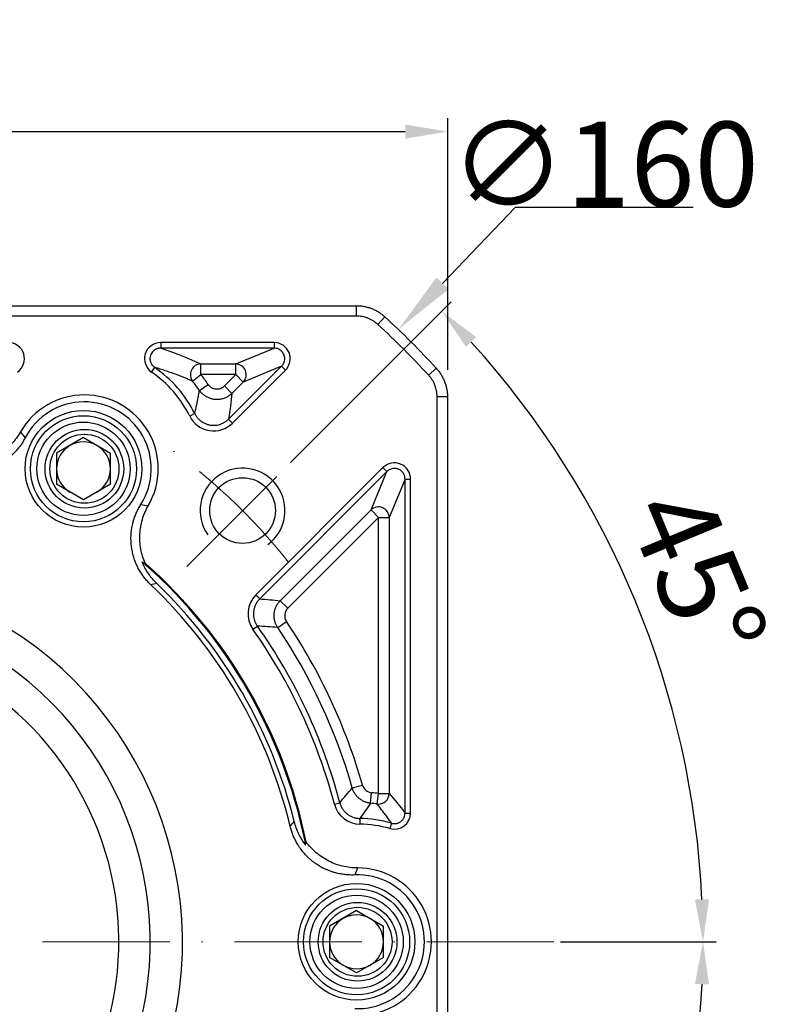
# Model space of a CAD drawing. Units: millimetres. Extents: x 8933 to 9728, y -579 to -57.
# Drawn here: x 9093 to 9163, y -250 to -158 of the extents above; entities that cross this region are included whole.
import ezdxf

# ---------------------------------------------------------------- set-up
doc = ezdxf.new("R2010")
doc.units = ezdxf.units.MM
doc.linetypes.add('ACAD_ISO10W100', pattern=[18, 12, -3, 0, -3])
for name, color, linetype, lineweight in [('中心线层', 7, 'ACAD_ISO10W100', 0), ('尺寸线', 7, 'Continuous', 25), ('粗实线', 7, 'Continuous', 40)]:
    doc.layers.add(name, color=color, linetype=linetype, lineweight=lineweight)
doc.layers.add('标注线', color=7, linetype='Continuous')
doc.styles.add('工程字', font='gbenor.shx', dxfattribs={"bigfont": 'gbcbig.shx'})
doc.dimstyles.new('DIMSTYLE_17', dxfattribs={"dimtxt": 8, "dimasz": 12, "dimexe": 0.18, "dimexo": 0.0625, "dimgap": 0.09, "dimtad": 1, "dimtih": 1, "dimtoh": 1, "dimdec": 3, "dimdsep": 46, "dimtxsty": 'Standard', "dimblk": '_FILLED', "dimblk1": '_FILLED', "dimblk2": '_FILLED', "dimcen": 0.09, "dimadec": 0, "dimazin": 0, "dimtol": 1, "dimtp": 0.1, "dimtm": 0.1, "dimtfac": 0.7, "dimtdec": 3, "dimtofl": 0, "dimtmove": 0, "dimatfit": 3, "dimldrblk": '_FILLED', "dimfxl": 1, "dimtolj": 1, "dimarcsym": 0})
doc.dimstyles.new('ISO-25', dxfattribs={"dimtxt": 8, "dimasz": 4, "dimexe": 1.25, "dimexo": 0.625, "dimgap": 1.3, "dimtad": 1, "dimtxsty": '工程字', "dimcen": 2, "dimadec": 0, "dimazin": 0, "dimtfac": 1, "dimtmove": 0, "dimatfit": 3, "dimfxl": 1, "dimarcsym": 0})

# ---------------------------------------------------------------- blocks, each defined once
blk = doc.blocks.new('*D27')
at = {"layer": 'Defpoints', "color": 0}
for p in [(9132.93, -168.189), (9012.93, -191.666), (9132.93, -191.666)]:
    blk.add_point(p, dxfattribs=at)
at = {"layer": '标注线', "color": 0, "lineweight": -2}
for p, q in [((9012.93, -190.666), (9012.93, -166.939)), ((9132.93, -190.666), (9132.93, -166.939)), ((9016.93, -168.189), (9128.93, -168.189))]:
    blk.add_line(p, q, dxfattribs=at)
at = {"layer": '标注线', "color": 0}
for points in [[(9016.93, -167.523), (9016.93, -168.856), (9012.93, -168.189)], [(9128.93, -168.856), (9128.93, -167.523), (9132.93, -168.189)]]:
    blk.add_solid(points, dxfattribs=at)
at = {"layer": '标注线', "color": 0, "insert": (9072.93, -162.889), "char_height": 8, "attachment_point": 5, "style": '工程字'}
blk.add_mtext('120', dxfattribs=at)
blk = doc.blocks.new('_FILLED')
at = {"color": 0, "linetype": 'ByBlock'}
blk.add_solid([(0, 0), (-1, 0.133), (-1, -0.133)], dxfattribs=at)
blk = doc.blocks.new('*D29')
at = {"layer": 'Defpoints', "color": 0}
for p in [(9128.29, -186.829), (9017.57, -302.333)]:
    blk.add_point(p, dxfattribs=at)
at = {"layer": '尺寸线', "color": 0, "lineweight": -2}
for p in [(9132.442, -182.498), (9156.056, -175.351)]:
    blk.add_line(p, (9139.294, -175.351), dxfattribs=at)
at = {"layer": '尺寸线', "color": 0, "lineweight": 25}
for p, q in [((9072.84, -244.581), (9073.02, -244.581)), ((9072.93, -244.671), (9072.93, -244.491))]:
    blk.add_line(p, q, dxfattribs=at)
at = {"layer": '尺寸线', "color": 0, "linetype": 'ByBlock', "lineweight": -2, "xscale": 6, "yscale": 6, "zscale": 6, "rotation": 226.2113060712697}
blk.add_blockref('_FILLED', (9128.29, -186.829), dxfattribs=at)
at = {"layer": '尺寸线', "color": 0, "lineweight": 25, "insert": (9147.72, -171.261), "char_height": 8, "attachment_point": 5, "style": '工程字'}
blk.add_mtext('\\A1;∅160', dxfattribs=at)
blk = doc.blocks.new('*D30')
at = {"layer": 'Defpoints', "color": 0}
for p in [(9028.721, -207.815), (9117.14, -281.347)]:
    blk.add_point(p, dxfattribs=at)
at = {"layer": '标注线', "color": 0, "lineweight": -2}
blk.add_line((9114.064, -278.79), (9095.028, -262.958), dxfattribs=at)
at = {"layer": '标注线', "color": 0}
blk.add_solid([(9113.638, -279.302), (9114.491, -278.277), (9117.14, -281.347)], dxfattribs=at)
at = {"layer": '标注线', "color": 0, "insert": (9105.311, -264.617), "char_height": 8, "attachment_point": 5, "rotation": 320.25173, "style": '工程字'}
blk.add_mtext('∅115', dxfattribs=at)
blk = doc.blocks.new('*D31')
at = {"layer": 'Defpoints', "color": 0}
for p in [(9007.03, -244.581), (9142.93, -244.581), (9108.327, -279.978), (9145.736, -286.615), (9117.682, -289.332)]:
    blk.add_point(p, dxfattribs=at)
at = {"layer": '标注线', "color": 0, "lineweight": -2}
for p, q in [((9143.555, -244.581), (9158.249, -244.581)), ((9118.124, -289.774), (9133.26, -304.911))]:
    blk.add_line(p, q, dxfattribs=at)
blk.add_arc((9072.93, -244.581), 84.069, 317.72639, 357.27361, dxfattribs=at)
at = {"layer": '标注线', "color": 0}
for points in [[(9157.571, -248.596), (9156.238, -248.564), (9156.999, -244.581)], [(9134.654, -300.672), (9135.619, -301.592), (9132.376, -304.027)]]:
    blk.add_solid(points, dxfattribs=at)
at = {"layer": '标注线', "color": 0, "insert": (9145.703, -274.725), "char_height": 8, "attachment_point": 5, "rotation": 67.5, "style": '工程字'}
blk.add_mtext('45%%d', dxfattribs=at)
blk = doc.blocks.new('*D33')
at = {"layer": 'Defpoints', "color": 0}
for p in [(9117.682, -199.83), (9108.327, -209.184), (9154.134, -222.822), (9007.03, -244.581), (9142.93, -244.581)]:
    blk.add_point(p, dxfattribs=at)
at = {"layer": '标注线', "color": 0, "lineweight": -2}
for p, q in [((9118.124, -199.388), (9133.26, -184.252)), ((9143.555, -244.581), (9158.249, -244.581))]:
    blk.add_line(p, q, dxfattribs=at)
blk.add_arc((9072.93, -244.581), 84.068, 2.72641, 42.27359, dxfattribs=at)
at = {"layer": '标注线', "color": 0}
for points in [[(9135.619, -187.57), (9134.654, -188.491), (9132.376, -185.136)], [(9156.237, -240.598), (9157.57, -240.566), (9156.999, -244.581)]]:
    blk.add_solid(points, dxfattribs=at)
at = {"layer": '标注线', "color": 0, "insert": (9155.496, -210.381), "char_height": 8, "attachment_point": 5, "rotation": 292.5, "style": '工程字'}
blk.add_mtext('45%%d', dxfattribs=at)

msp = doc.modelspace()

# ---------------------------------------------------------------- linework, layer by layer
at = {"color": 0}
for p, q in [((9116.5568, -188.081), (9105.8739, -188.081)), ((9105.8739, -188.081), (9105.8739, -188.6072)), ((9116.5568, -188.081), (9116.5568, -188.6072)), ((9116.5568, -188.6072), (9105.8739, -188.6072)), ((9112.9442, -190.1036), (9116.5568, -188.6072)), ((9109.6613, -190.1036), (9112.9442, -190.1036)), ((9109.6613, -191.1022), (9109.6613, -190.1036)), ((9112.2767, -195.2982), (9117.2629, -190.3119)), ((9112.9442, -191.1022), (9112.9442, -190.1036)), ((9117.2629, -190.3119), (9113.6503, -191.8083)), ((9117.2629, -190.3119), (9117.635, -190.684)), ((9105.0051, -190.8588), (9105.3049, -190.4264)), ((9108.8847, -191.7301), (9109.6613, -191.1022)), ((9112.9442, -191.1022), (9109.6613, -191.1022)), ((9111.8782, -192.1682), (9112.9442, -191.1022)), ((9112.6488, -195.6702), (9117.635, -190.684)), ((9112.9442, -191.1022), (9113.6503, -191.8083)), ((9109.522, -192.5873), (9110.347, -192.0247)), ((9112.5843, -192.8743), (9111.8782, -192.1682)), ((9113.6503, -191.8083), (9112.5843, -192.8743)), ((9109.0782, -194.7794), (9108.6076, -195.0148)), ((9112.2767, -195.2982), (9112.6488, -195.6702)), ((9098.5904, -197.0454), (9096.0484, -198.5131)), ((9098.5904, -197.0454), (9101.1324, -198.5131)), ((9096.0484, -198.5131), (9096.0484, -201.4483)), ((9101.1324, -201.4483), (9101.1324, -198.5131)), ((9126.8274, -199.8764), (9114.8316, -211.8721)), ((9127.1994, -200.2484), (9115.2037, -212.2442)), ((9125.703, -203.8611), (9127.1994, -200.2484)), ((9126.8274, -199.8764), (9127.1994, -200.2484)), ((9098.5904, -202.9159), (9096.0484, -201.4483)), ((9101.1324, -201.4483), (9098.5904, -202.9159)), ((9128.9042, -200.9546), (9127.4078, -204.5672)), ((9128.9042, -200.9546), (9129.4304, -200.9546)), ((9128.9042, -232.4439), (9128.9042, -200.9546)), ((9129.4304, -232.4439), (9129.4304, -200.9546)), ((9117.1439, -212.4202), (9125.703, -203.8611)), ((9126.4092, -204.5672), (9125.703, -203.8611)), ((9126.4092, -204.5672), (9117.85, -213.1264)), ((9126.4092, -230.5991), (9126.4092, -204.5672)), ((9126.4092, -204.5672), (9127.4078, -204.5672)), ((9127.4078, -204.5672), (9127.4078, -230.5991)), ((9114.8316, -211.8721), (9115.2037, -212.2442)), ((9117.85, -213.1264), (9117.1439, -212.4202)), ((9116.8999, -214.9487), (9117.728, -214.3906)), ((9114.5564, -215.1144), (9114.9858, -214.8104)), ((9123.9299, -230.0745), (9124.8905, -229.8013)), ((9125.6633, -231.5165), (9125.7572, -230.5223)), ((9126.2692, -231.5879), (9126.4092, -230.5991)), ((9126.4092, -230.5991), (9127.4078, -230.5991)), ((9122.2513, -231.6022), (9122.7601, -231.4683)), ((9124.6533, -232.957), (9124.6432, -233.483)), ((9128.9042, -232.4439), (9129.4304, -232.4439)), ((9127.6307, -233.404), (9127.4859, -233.9098)), ((9124.3404, -241.6457), (9121.7984, -243.1134)), ((9124.3404, -241.6457), (9126.8824, -243.1134)), ((9121.7984, -243.1134), (9121.7984, -246.0486)), ((9126.8824, -246.0486), (9126.8824, -243.1134)), ((9124.3404, -247.5162), (9121.7984, -246.0486)), ((9126.8824, -246.0486), (9124.3404, -247.5162))]:
    msp.add_line(p, q, dxfattribs=at)
for centre, radius in [((9098.5904, -199.9807), 5.5), ((9098.5904, -199.9807), 5), ((9098.5904, -199.9807), 4.4), ((9098.6804, -199.9807), 3.7082), ((9098.6804, -199.9807), 3.25), ((9124.3404, -244.581), 5.5), ((9124.3404, -244.581), 5), ((9124.3404, -244.581), 4.4), ((9124.4304, -244.581), 3.7082), ((9124.4304, -244.581), 3.25)]:
    msp.add_circle(centre, radius, dxfattribs=at)
for centre, radius, start, end in [((9109.6701, -191.1064), 1.0029, 90.504008, 218.452859), ((9112.9332, -191.1067), 1.0032, 315.624542, 89.375458), ((9098.6804, -199.9807), 11.1, 26.575478, 55.264079), ((9098.6804, -199.9807), 11.6262, 26.575478, 55.263675), ((9098.6804, -199.9807), 14.1212, 34.291878, 38.956867), ((9098.6804, -199.9807), 13.1226, 34.291878, 38.956867), ((9098.6804, -199.9807), 6.9588, 329.971243, 150.028757), ((9098.6804, -199.9807), 6.3042, 327.593077, 152.406923), ((9098.5904, -199.9807), 2.542, 60, 120), ((9098.5904, -199.9807), 2.542, 120, 180), ((9098.5904, -199.9807), 2.542, 0, 60), ((9098.5904, -199.9807), 2.542, 180, 240), ((9098.5904, -199.9807), 2.542, 300, 0), ((9113.589, -203.9223), 4, 306.763225, 215), ((9126.4046, -204.5781), 1.0032, 0.624542, 134.375458), ((9072.9304, -244.581), 47.5911, 11.414208, 48.585792), ((9072.9304, -244.581), 47.5, 11.665823, 48.334177), ((9072.9304, -244.581), 46.4452, 13.555732, 46.444268), ((9072.9304, -244.581), 46.9252, 13.976573, 46.023429), ((9072.9304, -244.581), 54.0212, 15.878078, 33.977138), ((9072.9304, -244.581), 51, 14.743085, 35.294246), ((9072.9304, -244.581), 51.5262, 14.743085, 35.294246), ((9072.9304, -244.581), 53.0226, 15.878078, 33.977138), ((9124.4304, -244.581), 14.1212, 81.944637, 84.608744), ((9126.4058, -230.5953), 1.002, 262.164177, 359.78046), ((9124.4304, -244.581), 13.1226, 81.944637, 84.608744), ((9124.4304, -244.581), 11.6262, 74.022015, 88.90117), ((9124.4304, -244.581), 11.1, 74.022015, 88.901169), ((9124.4304, -244.581), 6.9588, 269.971243, 90.028757), ((9124.4304, -244.581), 6.3042, 267.593077, 92.406923), ((9124.3404, -244.581), 2.542, 60, 120), ((9124.3404, -244.581), 2.542, 120, 180), ((9124.3404, -244.581), 2.542, 0, 60), ((9124.3404, -244.581), 2.542, 180, 240), ((9124.3404, -244.581), 2.542, 300, 0), ((9124.3404, -244.581), 2.542, 240, 300)]:
    msp.add_arc(centre, radius, start, end, dxfattribs=at)
for points, knots in [([(9092.3557, -190.8588), (9092.8995, -190.4933), (9093.1479, -189.7697), (9092.7573, -188.5215), (9092.1377, -188.0702), (9091.4868, -188.081)], [0, 0, 0, 0, 0.5, 0.5, 1, 1, 1, 1]), ([(9105.8739, -188.081), (9105.2187, -188.0715), (9104.6023, -188.5246), (9104.212, -189.773), (9104.4641, -190.4969), (9105.0051, -190.8588)], [0, 0, 0, 0, 0.5, 0.5, 1, 1, 1, 1]), ([(9117.635, -190.684), (9118.0694, -190.2602), (9118.2009, -189.5764), (9117.7401, -188.464), (9117.1636, -188.0735), (9116.5568, -188.081)], [0, 0, 0, 0, 0.5, 0.5, 1, 1, 1, 1]), ([(9105.8739, -188.6072), (9105.839, -188.608), (9105.7704, -188.6097), (9105.671, -188.6247), (9105.579, -188.6469), (9105.4965, -188.675), (9105.4247, -188.7059), (9105.3645, -188.7372), (9105.3161, -188.7662), (9105.2794, -188.7908), (9105.254, -188.8092), (9105.1852, -188.8617), (9105.082, -188.9616), (9104.9706, -189.1263), (9104.8844, -189.3313), (9104.8438, -189.5899), (9104.8765, -189.812), (9104.9353, -189.9779), (9104.9978, -190.1073), (9105.1165, -190.2769), (9105.2385, -190.3737), (9105.3049, -190.4264)], [0, 0, 0, 0, 0.0411368, 0.0806924, 0.1179701, 0.1523039, 0.1830901, 0.2098091, 0.232036, 0.2494413, 0.2617848, 0.2689072, 0.3511292, 0.4290691, 0.5008598, 0.6106128, 0.7320021, 0.7594355, 0.8175456, 0.9007218, 1, 1, 1, 1]), ([(9117.2629, -190.3119), (9117.2862, -190.2874), (9117.3321, -190.2393), (9117.3905, -190.1603), (9117.4399, -190.0795), (9117.4802, -189.9974), (9117.5119, -189.9152), (9117.5355, -189.8337), (9117.5516, -189.7537), (9117.5609, -189.676), (9117.5654, -189.5651), (9117.5525, -189.4186), (9117.5024, -189.2405), (9117.4176, -189.0708), (9117.2987, -188.9169), (9117.1481, -188.7858), (9116.9698, -188.6857), (9116.7695, -188.6192), (9116.6283, -188.6112), (9116.5568, -188.6072)], [0, 0, 0, 0, 0.0429418, 0.084462, 0.1245648, 0.1632548, 0.2005375, 0.2364186, 0.2709048, 0.3040036, 0.3357235, 0.4116971, 0.4894882, 0.5692061, 0.6509522, 0.7348208, 0.820899, 0.9092672, 1, 1, 1, 1]), ([(9108.8847, -191.7301), (9108.7749, -191.682), (9108.5596, -191.5878), (9108.2323, -191.4511), (9107.91, -191.3209), (9107.5922, -191.1969), (9107.2249, -191.0583), (9106.802, -190.9047), (9106.3139, -190.7375), (9105.8217, -190.5782), (9105.4745, -190.4762), (9105.3051, -190.4265)], [0, 0, 0, 0, 0.1089776, 0.2134664, 0.313468, 0.4089844, 0.5000176, 0.6336783, 0.761557, 0.8836613, 1, 1, 1, 1]), ([(9110.347, -192.0247), (9110.429, -192.1449), (9110.5383, -192.2478), (9110.7905, -192.3966), (9110.9327, -192.4428), (9111.2245, -192.4704), (9111.3731, -192.4513), (9111.6476, -192.3524), (9111.7738, -192.2725), (9111.8782, -192.1682)], [0, 0, 0, 0, 0.25, 0.25, 0.5, 0.5, 0.75, 0.75, 1, 1, 1, 1]), ([(9109.0782, -194.7794), (9109.1116, -194.6386), (9109.1795, -194.3525), (9109.2729, -193.9229), (9109.3617, -193.4844), (9109.4457, -193.0374), (9109.4963, -192.7387), (9109.522, -192.5873)], [0, 0, 0, 0, 0.1881227, 0.3821837, 0.5821834, 0.7881221, 1, 1, 1, 1]), ([(9112.5843, -192.8743), (9112.5501, -192.907), (9112.4806, -192.9735), (9112.3658, -193.0648), (9112.2417, -193.1502), (9112.1078, -193.2277), (9111.965, -193.2962), (9111.8141, -193.3541), (9111.6563, -193.4004), (9111.4929, -193.4339), (9111.3255, -193.4539), (9111.1557, -193.4597), (9110.9855, -193.451), (9110.8167, -193.4279), (9110.651, -193.3907), (9110.4902, -193.3399), (9110.3359, -193.2766), (9110.1895, -193.2018), (9110.052, -193.1168), (9109.9245, -193.0231), (9109.8073, -192.922), (9109.7012, -192.815), (9109.6054, -192.7041), (9109.5495, -192.6258), (9109.522, -192.5873)], [0, 0, 0, 0, 0.0405076, 0.0822758, 0.1252483, 0.1693513, 0.2144939, 0.2605676, 0.307447, 0.3549916, 0.4030477, 0.4514507, 0.5000288, 0.5486065, 0.5970081, 0.6450618, 0.6926031, 0.7394782, 0.7855466, 0.830683, 0.8747789, 0.9177433, 0.9595024, 1, 1, 1, 1]), ([(9109.0782, -194.7794), (9109.101, -194.8227), (9109.1468, -194.9099), (9109.2278, -195.0344), (9109.318, -195.1538), (9109.4174, -195.2665), (9109.5251, -195.3716), (9109.64, -195.468), (9109.7611, -195.5549), (9109.887, -195.6319), (9110.0165, -195.6984), (9110.1481, -195.7545), (9110.2805, -195.8001), (9110.4126, -195.8355), (9110.5827, -195.8689), (9110.7972, -195.8899), (9111.0585, -195.8818), (9111.3252, -195.8375), (9111.5891, -195.7555), (9111.8407, -195.6361), (9112.0746, -195.4853), (9112.2097, -195.3602), (9112.2767, -195.2982)], [0, 0, 0, 0, 0.0388386, 0.0781197, 0.1177146, 0.1574865, 0.197293, 0.2369887, 0.2764284, 0.3154698, 0.3539764, 0.3918196, 0.4288814, 0.4650555, 0.5002486, 0.56637, 0.6355699, 0.7071493, 0.7802854, 0.8540781, 0.9276082, 1, 1, 1, 1]), ([(9108.6076, -195.0148), (9108.9639, -195.7361), (9109.6743, -196.251), (9111.2507, -196.5067), (9112.0892, -196.2384), (9112.6488, -195.6702)], [0, 0, 0, 0, 0.5, 0.5, 1, 1, 1, 1]), ([(9092.6521, -196.5043), (9092.4152, -196.9151), (9092.1348, -197.2903), (9091.49, -197.9718), (9091.1218, -198.2786), (9090.5334, -198.6619), (9090.3302, -198.778), (9089.9096, -198.9865), (9089.6908, -199.0794), (9089.0228, -199.3174), (9088.5663, -199.4215), (9088.0988, -199.4719)], [0, 0, 0, 0, 0.25, 0.25, 0.5, 0.5, 0.625, 0.625, 0.75, 0.75, 1, 1, 1, 1]), ([(9093.0932, -197.0606), (9093.0568, -197.1284), (9092.9842, -197.2637), (9092.8659, -197.4608), (9092.7411, -197.6529), (9092.609, -197.8396), (9092.47, -198.0211), (9092.3238, -198.1972), (9092.1705, -198.368), (9092.0102, -198.5335), (9091.6506, -198.8778), (9091.0439, -199.3498), (9090.1281, -199.8325), (9089.1448, -200.1546), (9088.3237, -200.271), (9087.7047, -200.2855), (9087.2923, -200.2669), (9086.8834, -200.2192), (9086.4773, -200.145), (9086.2115, -200.0722), (9086.0782, -200.0356)], [0, 0, 0, 0, 0.0279714, 0.0558107, 0.0835586, 0.1112561, 0.1389446, 0.1666653, 0.1944594, 0.2223678, 0.2504308, 0.3754417, 0.5003006, 0.6250287, 0.7498868, 0.8001559, 0.8500628, 0.8998459, 0.9497454, 1, 1, 1, 1]), ([(9129.4304, -200.9546), (9129.4379, -200.3478), (9129.0473, -199.7712), (9127.935, -199.3105), (9127.2512, -199.442), (9126.8274, -199.8764)], [0, 0, 0, 0, 0.5, 0.5, 1, 1, 1, 1]), ([(9128.9042, -200.9546), (9128.9033, -200.9204), (9128.9016, -200.8527), (9128.8865, -200.753), (9128.8628, -200.6572), (9128.8305, -200.5659), (9128.7906, -200.4799), (9128.7439, -200.3997), (9128.6911, -200.3256), (9128.6331, -200.2581), (9128.5707, -200.1973), (9128.5047, -200.1433), (9128.4358, -200.0962), (9128.3648, -200.0559), (9128.2708, -200.0124), (9128.1484, -199.9723), (9127.9941, -199.9473), (9127.8314, -199.9474), (9127.6643, -199.9754), (9127.4985, -200.0342), (9127.338, -200.123), (9127.2462, -200.2061), (9127.1994, -200.2484)], [0, 0, 0, 0, 0.0434323, 0.0860132, 0.1277485, 0.1686447, 0.2087082, 0.2479463, 0.2863664, 0.3239768, 0.3607858, 0.3968028, 0.4320375, 0.4665003, 0.5002024, 0.5633402, 0.6291346, 0.6976509, 0.7689471, 0.8430745, 0.9200786, 1, 1, 1, 1]), ([(9104.9339, -210.9219), (9104.8787, -210.8683), (9104.7686, -210.7614), (9104.6116, -210.5934), (9104.4613, -210.4206), (9104.3181, -210.2422), (9104.1819, -210.0586), (9104.0528, -209.8696), (9103.9307, -209.6753), (9103.8156, -209.4757), (9103.5835, -209.0353), (9103.2966, -208.3221), (9103.0844, -207.3089), (9103.0451, -206.2749), (9103.159, -205.4535), (9103.3153, -204.8544), (9103.4466, -204.463), (9103.6048, -204.083), (9103.7879, -203.7129), (9103.931, -203.4774), (9104.0028, -203.3593)], [0, 0, 0, 0, 0.0279714, 0.0558107, 0.0835586, 0.1112561, 0.1389446, 0.1666653, 0.1944594, 0.2223678, 0.2504308, 0.3754417, 0.5003006, 0.6250287, 0.7498868, 0.8001559, 0.8500628, 0.8998459, 0.9497454, 1, 1, 1, 1]), ([(9104.4118, -208.8902), (9104.2213, -208.4591), (9104.0836, -208.012), (9103.956, -207.3174), (9103.9269, -207.0807), (9103.897, -206.6112), (9103.8949, -206.1428), (9103.9472, -205.6768), (9104.0275, -205.212), (9104.0819, -204.9801), (9104.2829, -204.3042), (9104.4679, -203.8735), (9104.7051, -203.4631)], [0, 0, 0, 0, 0.25, 0.25, 0.375, 0.375, 0.5, 0.625, 0.625, 0.75, 0.75, 1, 1, 1, 1]), ([(9105.5136, -210.8125), (9105.2112, -210.5208), (9104.9446, -210.2028), (9104.5959, -209.6881), (9104.4883, -209.5102), (9104.2909, -209.1413), (9104.2016, -208.9509), (9104.1231, -208.7584)], [0, 0, 0, 0, 0.5, 0.5, 0.75, 0.75, 1, 1, 1, 1]), ([(9115.2037, -212.2442), (9115.1712, -212.278), (9115.106, -212.3458), (9115.0173, -212.4563), (9114.9359, -212.5727), (9114.8631, -212.6948), (9114.7992, -212.8215), (9114.7447, -212.9518), (9114.6999, -213.0845), (9114.6649, -213.2185), (9114.6396, -213.3529), (9114.6182, -213.5325), (9114.6144, -213.7611), (9114.6479, -214.0375), (9114.7217, -214.3103), (9114.8315, -214.5728), (9114.9345, -214.7314), (9114.9858, -214.8104)], [0, 0, 0, 0, 0.0502696, 0.1008669, 0.1516497, 0.2024718, 0.2531853, 0.3036432, 0.3537019, 0.4032231, 0.4520765, 0.5001411, 0.5969822, 0.6964943, 0.7976086, 0.8991676, 1, 1, 1, 1]), ([(9116.8999, -214.9487), (9116.8742, -214.9086), (9116.8221, -214.8275), (9116.7545, -214.6978), (9116.6949, -214.561), (9116.6451, -214.4175), (9116.6057, -214.2684), (9116.5777, -214.1148), (9116.5616, -213.958), (9116.558, -213.7994), (9116.5669, -213.6406), (9116.5885, -213.4829), (9116.6224, -213.328), (9116.6682, -213.1771), (9116.725, -213.0317), (9116.7922, -212.8929), (9116.8686, -212.7615), (9116.9532, -212.6387), (9117.0443, -212.5242), (9117.1109, -212.4546), (9117.1439, -212.4202)], [0, 0, 0, 0, 0.0519158, 0.10503672, 0.15925926, 0.21446323, 0.27051276, 0.32725772, 0.38453574, 0.44217479, 0.49999611, 0.55781753, 0.61545687, 0.67273537, 0.729481, 0.7855314, 0.84073642, 0.8949602, 0.94808257, 1, 1, 1, 1]), ([(9117.85, -213.1264), (9117.6885, -213.2879), (9117.5838, -213.5091), (9117.5402, -213.9645), (9117.6007, -214.2016), (9117.728, -214.3906)], [0, 0, 0, 0, 0.5, 0.5, 1, 1, 1, 1]), ([(9125.6633, -231.5165), (9125.6162, -231.511), (9125.5209, -231.4999), (9125.3788, -231.4701), (9125.2367, -231.4301), (9125.096, -231.3786), (9124.9579, -231.3161), (9124.8239, -231.2426), (9124.6951, -231.1585), (9124.5728, -231.0645), (9124.4581, -230.9614), (9124.352, -230.8501), (9124.2554, -230.7316), (9124.1687, -230.6073), (9124.0925, -230.4783), (9124.0273, -230.3459), (9123.9721, -230.2115), (9123.9439, -230.1199), (9123.9299, -230.0745)], [0, 0, 0, 0, 0.0594548, 0.1200736, 0.1817271, 0.2442705, 0.3075445, 0.3713778, 0.4355898, 0.4999928, 0.564396, 0.6286086, 0.6924431, 0.7557187, 0.818264, 0.8799201, 0.9405418, 1, 1, 1, 1]), ([(9124.8905, -229.8013), (9124.9448, -229.9922), (9125.0588, -230.1677), (9125.3651, -230.4233), (9125.5576, -230.5034), (9125.7572, -230.5223)], [0, 0, 0, 0, 0.5, 0.5, 1, 1, 1, 1]), ([(9122.7601, -231.4683), (9122.7732, -231.5143), (9122.7997, -231.6073), (9122.8526, -231.744), (9122.916, -231.8792), (9122.9907, -232.0112), (9123.0764, -232.1389), (9123.1728, -232.2608), (9123.2791, -232.3756), (9123.3947, -232.4823), (9123.5185, -232.5796), (9123.6494, -232.6668), (9123.7861, -232.743), (9123.9273, -232.8078), (9124.0715, -232.861), (9124.2174, -232.9024), (9124.3637, -232.9321), (9124.509, -232.9513), (9124.6056, -232.9551), (9124.6533, -232.957)], [0, 0, 0, 0, 0.0554932, 0.1121701, 0.1699161, 0.2285997, 0.2880738, 0.348178, 0.4087402, 0.4695803, 0.5305126, 0.5913499, 0.6519068, 0.7120029, 0.7714665, 0.830137, 0.8878675, 0.9445267, 1, 1, 1, 1]), ([(9125.6633, -231.5165), (9125.4883, -231.7587), (9125.1478, -232.2301), (9124.8151, -232.7192), (9124.6533, -232.957)], [0, 0, 0, 0, 0.5138885, 1, 1, 1, 1]), ([(9127.6307, -233.404), (9127.5464, -233.2834), (9127.375, -233.0385), (9127.1122, -232.6777), (9126.84, -232.3144), (9126.5582, -231.9491), (9126.3665, -231.7095), (9126.2692, -231.5879)], [0, 0, 0, 0, 0.187768, 0.3816516, 0.5816513, 0.7877673, 1, 1, 1, 1]), ([(9127.6307, -233.404), (9127.6638, -233.4125), (9127.7315, -233.4298), (9127.8381, -233.4426), (9127.9496, -233.4445), (9128.0645, -233.4331), (9128.1805, -233.4076), (9128.295, -233.3676), (9128.4054, -233.3129), (9128.509, -233.2446), (9128.6033, -233.1638), (9128.6862, -233.0727), (9128.7563, -232.9736), (9128.8127, -232.8691), (9128.8553, -232.7617), (9128.8842, -232.654), (9128.9013, -232.548), (9128.9033, -232.4781), (9128.9042, -232.4439)], [0, 0, 0, 0, 0.055489, 0.1134714, 0.1737936, 0.2362265, 0.3004646, 0.3661309, 0.4327875, 0.4999516, 0.567117, 0.6337778, 0.6994512, 0.7636994, 0.8261456, 0.8864845, 0.9444871, 1, 1, 1, 1]), ([(9124.1656, -238.2823), (9124.0887, -238.2847), (9123.9353, -238.2895), (9123.7054, -238.2856), (9123.4767, -238.2735), (9123.2489, -238.2525), (9123.0222, -238.2228), (9122.7966, -238.1843), (9122.5721, -238.137), (9122.3486, -238.0809), (9121.8707, -237.9416), (9121.1585, -237.6522), (9120.2826, -237.1004), (9119.5119, -236.4099), (9119.0006, -235.757), (9118.6786, -235.2282), (9118.4885, -234.8617), (9118.3253, -234.4838), (9118.1865, -234.095), (9118.1167, -233.8284), (9118.0817, -233.6946)], [0, 0, 0, 0, 0.0279714, 0.0558107, 0.0835586, 0.1112561, 0.1389446, 0.1666653, 0.1944594, 0.2223678, 0.2504308, 0.3754417, 0.5003006, 0.6250287, 0.7498868, 0.8001559, 0.8500628, 0.8998459, 0.9497454, 1, 1, 1, 1]), ([(9119.5501, -235.4786), (9119.2929, -235.1475), (9119.0738, -234.7943), (9118.7118, -234.0497), (9118.5677, -233.6546), (9118.4663, -233.2474)], [0, 0, 0, 0, 0.5, 0.5, 1, 1, 1, 1]), ([(9124.4269, -237.6222), (9123.9526, -237.6224), (9123.4875, -237.5672), (9122.5749, -237.3494), (9122.1251, -237.1841), (9121.4989, -236.8661), (9121.2968, -236.7482), (9120.906, -236.4882), (9120.7161, -236.3452), (9120.176, -235.8856), (9119.8576, -235.5423), (9119.5802, -235.1627)], [0, 0, 0, 0, 0.25, 0.25, 0.5, 0.5, 0.625, 0.625, 0.75, 0.75, 1, 1, 1, 1])]:
    msp.add_open_spline(points, degree=3, knots=knots, dxfattribs=at)
for points in [[(9105.8739, -188.6072), (9107.461, -189.1035), (9108.6135, -189.6033), (9109.6613, -190.1036)], [(9112.5843, -192.8743), (9112.5114, -193.6529), (9112.4132, -194.4565), (9112.2767, -195.2981)], [(9092.6521, -196.5043), (9092.7955, -196.6925), (9092.9424, -196.8781), (9093.0932, -197.0606)], [(9104.0028, -203.3593), (9104.2363, -203.3986), (9104.4705, -203.433), (9104.7051, -203.4631)], [(9104.5077, -209.0968), (9104.3698, -208.9742), (9104.2432, -208.8629), (9104.1231, -208.7584)], [(9104.4118, -208.8902), (9104.4427, -208.9601), (9104.4746, -209.0289), (9104.5077, -209.0968)], [(9105.5136, -210.8125), (9105.3217, -210.8498), (9105.1286, -210.8863), (9104.9339, -210.9219)], [(9114.8316, -211.8721), (9113.9689, -212.7021), (9113.8475, -214.1527), (9114.5564, -215.1144)], [(9115.2037, -212.2442), (9115.8539, -212.2994), (9116.5005, -212.3581), (9117.1439, -212.4202)], [(9116.8999, -214.9487), (9116.2649, -214.899), (9115.6269, -214.8528), (9114.9858, -214.8104)], [(9122.7601, -231.4683), (9123.1501, -230.9905), (9123.5401, -230.5271), (9123.9299, -230.0745)], [(9127.4078, -230.5991), (9127.9067, -231.1736), (9128.4056, -231.7825), (9128.9042, -232.4439)], [(9122.2513, -231.6022), (9122.5156, -232.6732), (9123.5443, -233.479), (9124.6432, -233.483)], [(9127.4859, -233.9098), (9128.418, -234.2138), (9129.4661, -233.4191), (9129.4304, -232.4439)], [(9118.0817, -233.6946), (9118.21, -233.5439), (9118.3382, -233.3949), (9118.4663, -233.2474)], [(9119.5802, -235.1627), (9119.5352, -235.101), (9119.4915, -235.0389), (9119.4492, -234.9763)], [(9119.5501, -235.4786), (9119.5196, -235.3223), (9119.4865, -235.1571), (9119.4492, -234.9763)], [(9124.4269, -237.6222), (9124.3356, -237.8404), (9124.2483, -238.0605), (9124.1656, -238.2823)]]:
    msp.add_open_spline(points, degree=3, dxfattribs=at)
at = {"layer": '中心线层'}
for p, q in [((9108.327, -209.1844), (9117.6818, -199.8295)), ((9142.9304, -244.581), (9007.0297, -244.581))]:
    msp.add_line(p, q, dxfattribs=at)
msp.add_arc((9072.9304, -244.581), 57.5, 38.509211, 55.112177, dxfattribs=at)
at = {"layer": '标注线', "lineweight": 30}
for p, q in [((9021.5588, -184.6065), (9124.3019, -184.6065)), ((9124.3019, -184.6065), (9124.3019, -185.581)), ((9124.3019, -185.581), (9021.5588, -185.581)), ((9127.0056, -185.6591), (9126.3467, -186.3771)), ((9131.8523, -190.5058), (9131.1343, -191.1647)), ((9131.9304, -295.9525), (9131.9304, -193.2095)), ((9132.9049, -193.2095), (9131.9304, -193.2095)), ((9132.9049, -193.2095), (9132.9049, -295.9525))]:
    msp.add_line(p, q, dxfattribs=at)
for centre, radius, start, end in [((9072.9304, -244.581), 79.9745, 42.543986, 47.456013), ((9072.9304, -244.581), 79, 42.543986, 47.456014), ((9072.9304, -244.671), 35, 339.74369, 314.77485)]:
    msp.add_arc(centre, radius, start, end, dxfattribs=at)
for points, knots in [([(9124.3019, -184.6065), (9124.3645, -184.6074), (9124.4897, -184.6091), (9124.6768, -184.6228), (9124.8627, -184.6446), (9125.0468, -184.6751), (9125.2285, -184.7139), (9125.4071, -184.7608), (9125.5822, -184.8156), (9125.811, -184.8988), (9126.091, -185.0227), (9126.4137, -185.2034), (9126.7227, -185.4133), (9126.9112, -185.5771), (9127.0056, -185.6591)], [0, 0, 0, 0, 0.0632633, 0.1264686, 0.1895394, 0.2524005, 0.3149778, 0.3771989, 0.4389939, 0.5002955, 0.6232413, 0.7478897, 0.8736743, 1, 1, 1, 1]), ([(9126.3467, -186.3771), (9126.3116, -186.3457), (9126.2416, -186.2831), (9126.1311, -186.1956), (9126.0169, -186.1129), (9125.8604, -186.0106), (9125.6566, -185.8965), (9125.4007, -185.7831), (9125.1348, -185.6933), (9124.8613, -185.6291), (9124.5828, -185.5885), (9124.3956, -185.5835), (9124.3019, -185.581)], [0, 0, 0, 0, 0.0628333, 0.1255487, 0.188283, 0.2511727, 0.375383, 0.4998054, 0.6247347, 0.7498789, 0.8748839, 1, 1, 1, 1]), ([(9131.9304, -193.2095), (9131.9297, -193.1624), (9131.9285, -193.0685), (9131.9183, -192.9279), (9131.902, -192.7878), (9131.8716, -192.6033), (9131.8178, -192.3761), (9131.7284, -192.1109), (9131.6148, -191.8542), (9131.4771, -191.6093), (9131.3187, -191.3767), (9131.1958, -191.2354), (9131.1343, -191.1647)], [0, 0, 0, 0, 0.0628333, 0.1255487, 0.188283, 0.2511727, 0.375383, 0.4998054, 0.6247347, 0.7498789, 0.8748839, 1, 1, 1, 1]), ([(9131.8523, -190.5058), (9131.894, -190.5525), (9131.9773, -190.6458), (9132.0938, -190.793), (9132.2034, -190.9447), (9132.3054, -191.1009), (9132.3996, -191.261), (9132.4858, -191.4244), (9132.5639, -191.5904), (9132.6573, -191.8153), (9132.7553, -192.1053), (9132.8404, -192.4652), (9132.8947, -192.8349), (9132.9015, -193.0844), (9132.9049, -193.2095)], [0, 0, 0, 0, 0.0632635, 0.1264688, 0.1895397, 0.2524008, 0.314978, 0.3771991, 0.438994, 0.5002955, 0.6232415, 0.7478899, 0.8736745, 1, 1, 1, 1])]:
    msp.add_open_spline(points, degree=3, knots=knots, dxfattribs=at)
at = {"layer": '粗实线', "linetype": 'Continuous', "lineweight": 30}
msp.add_circle((9113.589, -203.9223), 3.1, dxfattribs=at)
for radius, start, end in [(31.949, 339.906154, 313.775954), (29, 317.746362, 88.518047)]:
    msp.add_arc((9072.9304, -244.581), radius, start, end, dxfattribs=at)

# ---------------------------------------------------------------- dimensions: what is measured, and where the dimension line sits
at = {"layer": '尺寸线', "lineweight": 25}
dim = msp.add_diameter_dim_2p(p1=(9017.5703, -302.3327), p2=(9128.2904, -186.8292), dimstyle='DIMSTYLE_17', override={"dimasz": 6, "dimtxsty": '工程字', "dimtol": 0, "dimldrblk": '_FILLED'}, dxfattribs=at)
dim.commit()
dim.dimension.update_dxf_attribs({"geometry": '*D29', "text_midpoint": (9147.7196, -175.3507), "dimtype": 163})
at = {"layer": '标注线'}
dim = msp.add_linear_dim(base=(9132.9304, -168.1893), p1=(9012.9304, -191.666), p2=(9132.9304, -191.666), dimstyle='ISO-25', override={"dimexo": 1, "dimtxsty": '工程字'}, dxfattribs=at)
dim.commit()
dim.dimension.update_dxf_attribs({"geometry": '*D27', "text_midpoint": (9072.9304, -162.8893)})
for base, line1, line2, picture, middle in [((9154.1343, -222.8225), ((9142.9304, -244.581), (9007.0297, -244.581)), ((9108.327, -209.1844), (9117.6818, -199.8295)), '*D33', (9155.4961, -210.3812)), ((9145.7361, -286.6154), ((9108.327, -279.9776), (9117.6818, -289.3325)), ((9142.9304, -244.581), (9007.0297, -244.581)), '*D31', (9145.7033, -274.7245))]:
    dim = msp.add_angular_dim_2l(base=base, line1=line1, line2=line2, dimstyle='ISO-25', dxfattribs=at)
    dim.commit()
    dim.dimension.update_dxf_attribs({"geometry": picture, "text_midpoint": middle})
dim = msp.add_diameter_dim_2p(p1=(9028.7209, -207.8146), p2=(9117.1399, -281.3474), dimstyle='ISO-25', dxfattribs=at)
dim.commit()
dim.dimension.update_dxf_attribs({"geometry": '*D30', "text_midpoint": (9101.9221, -268.6916), "dimtype": 163})

doc.saveas('drawing.dxf')
